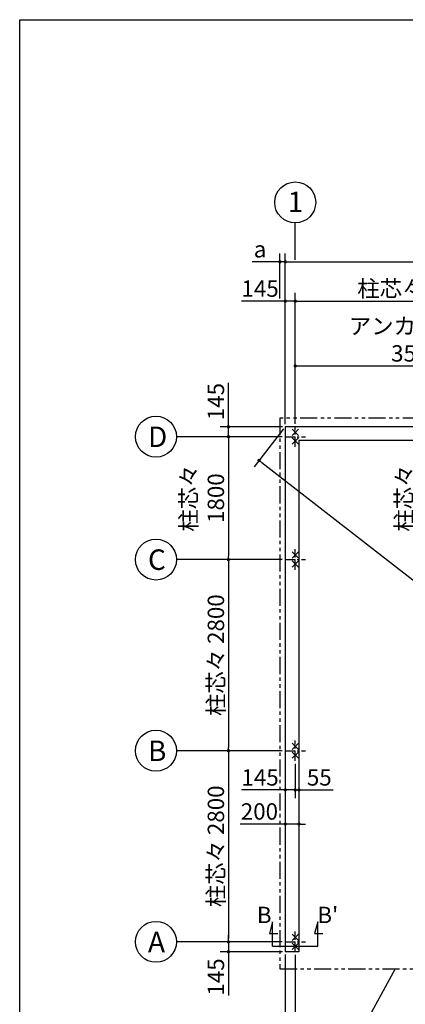
# Model space of a CAD drawing. Extents: x 271 to 32614, y 171 to 22819.
# Drawn here: x 440 to 6083, y 8396 to 22819 of the extents above; entities that cross this region are included whole.
import ezdxf

# ---------------------------------------------------------------- set-up
doc = ezdxf.new("R2010")
doc.units = 0
doc.header["$LTSCALE"] = 4
doc.header["$PDMODE"] = 3
doc.header["$PDSIZE"] = 2
doc.linetypes.add('CENTER', pattern=[2, 1.25, -0.25, 0.25, -0.25])
doc.linetypes.add('PHANTOM', pattern=[2.5, 1.25, -0.25, 0.25, -0.25, 0.25, -0.25])
doc.layers.get('0').update_dxf_attribs({"linetype": 'CONTINUOUS'})
doc.layers.get('DEFPOINTS').update_dxf_attribs({"linetype": 'CONTINUOUS'})
for name, color, linetype in [('センター', 3, 'CENTER'), ('仕様書枠', 230, 'CONTINUOUS'), ('寸法', 4, 'CONTINUOUS'), ('想像線', 6, 'PHANTOM'), ('文字', 7, 'CONTINUOUS'), ('部品1', 7, 'CONTINUOUS')]:
    doc.layers.add(name, color=color, linetype=linetype)
doc.styles.get("Standard").update_dxf_attribs({"font": 'isocp.shx', "bigfont": 'bigfont.shx'})
doc.styles.add('STYLE1', font='isocp.shx', dxfattribs={"bigfont": 'bigfont.shx'})
doc.dimstyles.new('INABA_S80', dxfattribs={"dimscale": 80, "dimtxt": 3, "dimasz": 0.6, "dimexe": 1.5, "dimexo": 0.5, "dimgap": 0.8, "dimtad": 3, "dimdsep": 46, "dimtxsty": 'STANDARD', "dimblk1": 'DOT', "dimblk2": 'DOT', "dimsah": 1, "dimcen": 0, "dimclrt": 7, "dimadec": 0, "dimazin": 0, "dimtfac": 1, "dimtix": 1, "dimtmove": 0, "dimatfit": 2, "dimldrblk": 'DOT', "dimfxl": 1, "dimtolj": 1, "dimtzin": 0, "dimarcsym": 0})

# ---------------------------------------------------------------- blocks, each defined once
blk = doc.blocks.new('_DOT')
at = {"color": 0, "linetype": 'ByBlock', "ltscale": 50}
blk.add_line((-0.5, 0), (-1, 0), dxfattribs=at)
at = {"color": 0, "linetype": 'ByBlock', "ltscale": 50, "const_width": 0.5}
blk.add_lwpolyline([(-0.25, 0, 1), (0.25, 0, 1)], format="xyb", close=True, dxfattribs=at)
blk = doc.blocks.new('*D15')
at = {"layer": 'DEFPOINTS', "color": 0, "ltscale": 50}
for p in [(4327, 12111), (4527, 12111), (4527, 11037)]:
    blk.add_point(p, dxfattribs=at)
at = {"layer": '寸法', "color": 0, "lineweight": -2, "ltscale": 50}
for p, q in [((4327, 12071), (4327, 10917)), ((4527, 12071), (4527, 10917)), ((4279, 11037), (3665, 11037)), ((4527, 11037), (4327, 11037)), ((4575, 11037), (4623, 11037))]:
    blk.add_line(p, q, dxfattribs=at)
at = {"layer": '寸法', "color": 0, "lineweight": -2, "ltscale": 50, "xscale": 48, "yscale": 48, "zscale": 48}
blk.add_blockref('_DOT', (4327, 11037), dxfattribs=at)
at = {"layer": '寸法', "color": 0, "lineweight": -2, "ltscale": 50, "xscale": 48, "yscale": 48, "zscale": 48, "rotation": 180}
blk.add_blockref('_DOT', (4527, 11037), dxfattribs=at)
at = {"layer": '寸法', "color": 7, "ltscale": 50, "insert": (3948, 11221), "char_height": 240, "attachment_point": 5}
blk.add_mtext('\\A1;200', dxfattribs=at)
blk = doc.blocks.new('*D16')
at = {"layer": 'DEFPOINTS', "color": 0, "ltscale": 50}
for p in [(4327, 12111), (4472, 11961), (4472, 11536)]:
    blk.add_point(p, dxfattribs=at)
at = {"layer": '寸法', "color": 0, "lineweight": -2, "ltscale": 50}
for p, q in [((4327, 12071), (4327, 11416)), ((4472, 11921), (4472, 11416)), ((4279, 11536), (3685, 11536)), ((4472, 11536), (4327, 11536)), ((4520, 11536), (4568, 11536))]:
    blk.add_line(p, q, dxfattribs=at)
at = {"layer": '寸法', "color": 0, "lineweight": -2, "ltscale": 50, "xscale": 48, "yscale": 48, "zscale": 48}
blk.add_blockref('_DOT', (4327, 11536), dxfattribs=at)
at = {"layer": '寸法', "color": 0, "lineweight": -2, "ltscale": 50, "xscale": 48, "yscale": 48, "zscale": 48, "rotation": 180}
blk.add_blockref('_DOT', (4472, 11536), dxfattribs=at)
at = {"layer": '寸法', "color": 7, "ltscale": 50, "insert": (3958, 11720), "char_height": 240, "attachment_point": 5}
blk.add_mtext('\\A1;145', dxfattribs=at)
blk = doc.blocks.new('*D17')
at = {"layer": 'DEFPOINTS', "color": 0, "ltscale": 50}
for p in [(4527, 12111), (4472, 11961), (4527, 11536)]:
    blk.add_point(p, dxfattribs=at)
at = {"layer": '寸法', "color": 0, "lineweight": -2, "ltscale": 50}
for p, q in [((4527, 12071), (4527, 11416)), ((4472, 11921), (4472, 11416)), ((4424, 11536), (4376, 11536)), ((4472, 11536), (4527, 11536)), ((4575, 11536), (5025, 11536))]:
    blk.add_line(p, q, dxfattribs=at)
at = {"layer": '寸法', "color": 0, "lineweight": -2, "ltscale": 50, "xscale": 48, "yscale": 48, "zscale": 48}
blk.add_blockref('_DOT', (4472, 11536), dxfattribs=at)
at = {"layer": '寸法', "color": 0, "lineweight": -2, "ltscale": 50, "xscale": 48, "yscale": 48, "zscale": 48, "rotation": 180}
blk.add_blockref('_DOT', (4527, 11536), dxfattribs=at)
at = {"layer": '寸法', "color": 7, "ltscale": 50, "insert": (4824, 11720), "char_height": 240, "attachment_point": 5}
blk.add_mtext('\\A1;55', dxfattribs=at)
blk = doc.blocks.new('*D18')
at = {"layer": 'DEFPOINTS', "color": 0, "ltscale": 50}
for p in [(4327, 16856), (3495, 16711), (4322, 16711)]:
    blk.add_point(p, dxfattribs=at)
at = {"layer": '寸法', "color": 0, "lineweight": -2, "ltscale": 50}
for p, q in [((3495, 16904), (3495, 17498)), ((4287, 16856), (3375, 16856)), ((3495, 16711), (3495, 16856)), ((4282, 16711), (3375, 16711)), ((3495, 16663), (3495, 16615))]:
    blk.add_line(p, q, dxfattribs=at)
at = {"layer": '寸法', "color": 0, "lineweight": -2, "ltscale": 50, "xscale": 48, "yscale": 48, "zscale": 48}
for p, rotation in [((3495, 16856), 270), ((3495, 16711), 90)]:
    blk.add_blockref('_DOT', p, dxfattribs=dict(at, rotation=rotation))
at = {"layer": '寸法', "color": 7, "ltscale": 50, "insert": (3311, 17225), "char_height": 240, "attachment_point": 5, "rotation": 90}
blk.add_mtext('\\A1;145', dxfattribs=at)
blk = doc.blocks.new('*D19')
at = {"layer": 'DEFPOINTS', "color": 0, "ltscale": 50}
for p in [(4322, 14911), (3495, 12111), (4322, 12111)]:
    blk.add_point(p, dxfattribs=at)
at = {"layer": '寸法', "color": 0, "lineweight": -2, "ltscale": 50}
for p, q in [((4282, 14911), (3375, 14911)), ((3495, 14863), (3495, 12159)), ((4282, 12111), (3375, 12111))]:
    blk.add_line(p, q, dxfattribs=at)
at = {"layer": '寸法', "color": 0, "lineweight": -2, "ltscale": 50, "xscale": 48, "yscale": 48, "zscale": 48}
for p, rotation in [((3495, 14911), 90), ((3495, 12111), 270)]:
    blk.add_blockref('_DOT', p, dxfattribs=dict(at, rotation=rotation))
at = {"layer": '寸法', "color": 7, "ltscale": 50, "insert": (3311, 13511), "char_height": 240, "attachment_point": 5, "rotation": 90}
blk.add_mtext('\\A1;柱芯々 2800', dxfattribs=at)
blk = doc.blocks.new('*D20')
at = {"layer": 'DEFPOINTS', "color": 0, "ltscale": 50}
for p in [(4322, 12111), (3495, 9311), (4322, 9311)]:
    blk.add_point(p, dxfattribs=at)
at = {"layer": '寸法', "color": 0, "lineweight": -2, "ltscale": 50}
for p, q in [((4282, 12111), (3375, 12111)), ((3495, 12063), (3495, 9359)), ((4282, 9311), (3375, 9311))]:
    blk.add_line(p, q, dxfattribs=at)
at = {"layer": '寸法', "color": 0, "lineweight": -2, "ltscale": 50, "xscale": 48, "yscale": 48, "zscale": 48}
for p, rotation in [((3495, 12111), 90), ((3495, 9311), 270)]:
    blk.add_blockref('_DOT', p, dxfattribs=dict(at, rotation=rotation))
at = {"layer": '寸法', "color": 7, "ltscale": 50, "insert": (3311, 10711), "char_height": 240, "attachment_point": 5, "rotation": 90}
blk.add_mtext('\\A1;柱芯々 2800', dxfattribs=at)
blk = doc.blocks.new('*D21')
at = {"layer": 'DEFPOINTS', "color": 0, "ltscale": 50}
for p in [(4322, 9311), (3495, 9166), (4327, 9166)]:
    blk.add_point(p, dxfattribs=at)
at = {"layer": '寸法', "color": 0, "lineweight": -2, "ltscale": 50}
for p, q in [((3495, 9359), (3495, 9407)), ((4282, 9311), (3375, 9311)), ((3495, 9311), (3495, 9166)), ((4287, 9166), (3375, 9166)), ((3495, 9118), (3495, 8524))]:
    blk.add_line(p, q, dxfattribs=at)
at = {"layer": '寸法', "color": 0, "lineweight": -2, "ltscale": 50, "xscale": 48, "yscale": 48, "zscale": 48}
for p, rotation in [((3495, 9311), 270), ((3495, 9166), 90)]:
    blk.add_blockref('_DOT', p, dxfattribs=dict(at, rotation=rotation))
at = {"layer": '寸法', "color": 7, "ltscale": 50, "insert": (3311, 8797), "char_height": 240, "attachment_point": 5, "rotation": 90}
blk.add_mtext('\\A1;145', dxfattribs=at)
blk = doc.blocks.new('*D22')
at = {"layer": 'DEFPOINTS', "color": 0, "ltscale": 50}
for p in [(4472, 18696), (4327, 16856), (4472, 16861)]:
    blk.add_point(p, dxfattribs=at)
at = {"layer": '寸法', "color": 0, "lineweight": -2, "ltscale": 50}
for p, q in [((4327, 16896), (4327, 18816)), ((4472, 16901), (4472, 18816)), ((4279, 18696), (3685, 18696)), ((4472, 18696), (4327, 18696)), ((4520, 18696), (4568, 18696))]:
    blk.add_line(p, q, dxfattribs=at)
at = {"layer": '寸法', "color": 0, "lineweight": -2, "ltscale": 50, "xscale": 48, "yscale": 48, "zscale": 48}
blk.add_blockref('_DOT', (4327, 18696), dxfattribs=at)
at = {"layer": '寸法', "color": 0, "lineweight": -2, "ltscale": 50, "xscale": 48, "yscale": 48, "zscale": 48, "rotation": 180}
blk.add_blockref('_DOT', (4472, 18696), dxfattribs=at)
at = {"layer": '寸法', "color": 7, "ltscale": 50, "insert": (3958, 18880), "char_height": 240, "attachment_point": 5}
blk.add_mtext('\\A1;145', dxfattribs=at)
blk = doc.blocks.new('*D24')
at = {"layer": 'DEFPOINTS', "color": 0, "ltscale": 50}
for p in [(14217, 19272), (4327, 16856), (14217, 16856)]:
    blk.add_point(p, dxfattribs=at)
at = {"layer": '寸法', "color": 0, "lineweight": -2, "ltscale": 50}
for p, q in [((4327, 16896), (4327, 19392)), ((14217, 16896), (14217, 19392)), ((4375, 19272), (14169, 19272))]:
    blk.add_line(p, q, dxfattribs=at)
at = {"layer": '寸法', "color": 0, "lineweight": -2, "ltscale": 50, "xscale": 48, "yscale": 48, "zscale": 48, "rotation": 180}
blk.add_blockref('_DOT', (4327, 19272), dxfattribs=at)
at = {"layer": '寸法', "color": 0, "lineweight": -2, "ltscale": 50, "xscale": 48, "yscale": 48, "zscale": 48}
blk.add_blockref('_DOT', (14217, 19272), dxfattribs=at)
at = {"layer": '寸法', "color": 7, "ltscale": 50, "insert": (9527, 19456), "char_height": 240, "attachment_point": 5}
blk.add_mtext('\\A1;基礎外寸 9890', dxfattribs=at)
blk = doc.blocks.new('*D25')
at = {"layer": 'DEFPOINTS', "color": 0, "ltscale": 50}
for p in [(4327, 16856), (14217, 9166), (13833, 8673)]:
    blk.add_point(p, dxfattribs=at)
at = {"layer": '寸法', "color": 0, "lineweight": -2, "ltscale": 50}
for p, q in [((4302, 16825), (3870, 16268)), ((3981, 16333), (13795, 8702)), ((14192, 9135), (13760, 8578))]:
    blk.add_line(p, q, dxfattribs=at)
at = {"layer": '寸法', "color": 0, "lineweight": -2, "ltscale": 50, "xscale": 48, "yscale": 48, "zscale": 48}
for p, rotation in [((3943, 16363), 142.1330387206658), ((13833, 8673), 322.1330387206658)]:
    blk.add_blockref('_DOT', p, dxfattribs=dict(at, rotation=rotation))
at = {"layer": '寸法', "color": 7, "ltscale": 50, "insert": (10271, 11676), "char_height": 240, "attachment_point": 5, "rotation": 322.133}
blk.add_mtext('\\A1;12527.9', dxfattribs=at)
blk = doc.blocks.new('*D26')
at = {"layer": 'DEFPOINTS', "color": 0, "ltscale": 50}
for p in [(4327, 19272), (4249, 18696), (4327, 16856)]:
    blk.add_point(p, dxfattribs=at)
at = {"layer": '寸法', "color": 0, "lineweight": -2, "ltscale": 50}
for p, q in [((4249, 18736), (4249, 19392)), ((4327, 16896), (4327, 19392)), ((4201, 19272), (3840, 19272)), ((4327, 19272), (4249, 19272)), ((4375, 19272), (4423, 19272))]:
    blk.add_line(p, q, dxfattribs=at)
at = {"layer": '寸法', "color": 0, "lineweight": -2, "ltscale": 50, "xscale": 48, "yscale": 48, "zscale": 48}
blk.add_blockref('_DOT', (4249, 19272), dxfattribs=at)
at = {"layer": '寸法', "color": 0, "lineweight": -2, "ltscale": 50, "xscale": 48, "yscale": 48, "zscale": 48, "rotation": 180}
blk.add_blockref('_DOT', (4327, 19272), dxfattribs=at)
at = {"layer": '寸法', "color": 7, "ltscale": 50, "insert": (3957, 19456), "char_height": 240, "attachment_point": 5}
blk.add_mtext('\\A1;a', dxfattribs=at)
blk = doc.blocks.new('*D36')
at = {"layer": 'DEFPOINTS', "color": 0, "ltscale": 50}
for p in [(4327, 9166), (4472, 9161), (4472, 6950)]:
    blk.add_point(p, dxfattribs=at)
at = {"layer": '寸法', "color": 0, "lineweight": -2, "ltscale": 50}
for p, q in [((4327, 9126), (4327, 6830)), ((4472, 9121), (4472, 6830)), ((4279, 6950), (3685, 6950)), ((4472, 6950), (4327, 6950)), ((4520, 6950), (4568, 6950))]:
    blk.add_line(p, q, dxfattribs=at)
at = {"layer": '寸法', "color": 0, "lineweight": -2, "ltscale": 50, "xscale": 48, "yscale": 48, "zscale": 48}
blk.add_blockref('_DOT', (4327, 6950), dxfattribs=at)
at = {"layer": '寸法', "color": 0, "lineweight": -2, "ltscale": 50, "xscale": 48, "yscale": 48, "zscale": 48, "rotation": 180}
blk.add_blockref('_DOT', (4472, 6950), dxfattribs=at)
at = {"layer": '寸法', "color": 7, "ltscale": 50, "insert": (3958, 7134), "char_height": 240, "attachment_point": 5}
blk.add_mtext('\\A1;145', dxfattribs=at)
blk = doc.blocks.new('*D37')
at = {"layer": 'DEFPOINTS', "color": 0, "ltscale": 50}
for p in [(4472, 9161), (8072, 9161), (8072, 6950)]:
    blk.add_point(p, dxfattribs=at)
at = {"layer": '寸法', "color": 0, "lineweight": -2, "ltscale": 50}
for p, q in [((4472, 9121), (4472, 6830)), ((8072, 9121), (8072, 6830)), ((4520, 6950), (8024, 6950))]:
    blk.add_line(p, q, dxfattribs=at)
at = {"layer": '寸法', "color": 0, "lineweight": -2, "ltscale": 50, "xscale": 48, "yscale": 48, "zscale": 48, "rotation": 180}
blk.add_blockref('_DOT', (4472, 6950), dxfattribs=at)
at = {"layer": '寸法', "color": 0, "lineweight": -2, "ltscale": 50, "xscale": 48, "yscale": 48, "zscale": 48}
blk.add_blockref('_DOT', (8072, 6950), dxfattribs=at)
at = {"layer": '寸法', "color": 7, "ltscale": 50, "insert": (6272, 7334), "char_height": 240, "attachment_point": 5}
blk.add_mtext('\\A1;アンカー芯々\\P3600', dxfattribs=at)
blk = doc.blocks.new('*D39')
at = {"layer": 'DEFPOINTS', "color": 0, "ltscale": 50}
for p in [(4322, 16711), (3495, 14911), (4322, 14911)]:
    blk.add_point(p, dxfattribs=at)
at = {"layer": '寸法', "color": 0, "lineweight": -2, "ltscale": 50}
for p, q in [((4282, 16711), (3375, 16711)), ((3495, 16663), (3495, 14959)), ((4282, 14911), (3375, 14911))]:
    blk.add_line(p, q, dxfattribs=at)
at = {"layer": '寸法', "color": 0, "lineweight": -2, "ltscale": 50, "xscale": 48, "yscale": 48, "zscale": 48}
for p, rotation in [((3495, 16711), 90), ((3495, 14911), 270)]:
    blk.add_blockref('_DOT', p, dxfattribs=dict(at, rotation=rotation))
at = {"layer": '寸法', "color": 7, "ltscale": 50, "insert": (3111, 15811), "char_height": 240, "attachment_point": 5, "rotation": 90}
blk.add_mtext('\\A1;柱芯々\\P1800', dxfattribs=at)
blk = doc.blocks.new('*D50')
at = {"layer": 'DEFPOINTS', "color": 0, "ltscale": 50}
for p in [(7922, 16711), (6647, 14911), (7300, 14911)]:
    blk.add_point(p, dxfattribs=at)
at = {"layer": '寸法', "color": 0, "lineweight": -2, "ltscale": 50}
for p, q in [((7882, 16711), (6527, 16711)), ((6647, 16663), (6647, 14959)), ((7260, 14911), (6527, 14911))]:
    blk.add_line(p, q, dxfattribs=at)
at = {"layer": '寸法', "color": 0, "lineweight": -2, "ltscale": 50, "xscale": 48, "yscale": 48, "zscale": 48}
for p, rotation in [((6647, 16711), 90), ((6647, 14911), 270)]:
    blk.add_blockref('_DOT', p, dxfattribs=dict(at, rotation=rotation))
at = {"layer": '寸法', "color": 7, "ltscale": 50, "insert": (6263, 15811), "char_height": 240, "attachment_point": 5, "rotation": 90}
blk.add_mtext('\\A1;柱芯々\\P1800', dxfattribs=at)
blk = doc.blocks.new('*D52')
at = {"layer": 'DEFPOINTS', "color": 0, "ltscale": 50}
for p in [(8007, 17747), (4472, 16861), (8007, 16711)]:
    blk.add_point(p, dxfattribs=at)
at = {"layer": '寸法', "color": 0, "lineweight": -2, "ltscale": 50}
for p, q in [((4472, 16901), (4472, 17867)), ((4520, 17747), (7959, 17747)), ((8007, 16751), (8007, 17867))]:
    blk.add_line(p, q, dxfattribs=at)
at = {"layer": '寸法', "color": 0, "lineweight": -2, "ltscale": 50, "xscale": 48, "yscale": 48, "zscale": 48, "rotation": 180}
blk.add_blockref('_DOT', (4472, 17747), dxfattribs=at)
at = {"layer": '寸法', "color": 0, "lineweight": -2, "ltscale": 50, "xscale": 48, "yscale": 48, "zscale": 48}
blk.add_blockref('_DOT', (8007, 17747), dxfattribs=at)
at = {"layer": '寸法', "color": 7, "ltscale": 50, "insert": (6239, 18131), "char_height": 240, "attachment_point": 5}
blk.add_mtext('\\A1;アンカー芯々\\P3535', dxfattribs=at)
blk = doc.blocks.new('*D53')
at = {"layer": 'DEFPOINTS', "color": 0, "ltscale": 50}
for p in [(8072, 18696), (8072, 18051), (4472, 16861)]:
    blk.add_point(p, dxfattribs=at)
at = {"layer": '寸法', "color": 0, "lineweight": -2, "ltscale": 50}
for p, q in [((4472, 16901), (4472, 18816)), ((8072, 18091), (8072, 18816)), ((4520, 18696), (8024, 18696))]:
    blk.add_line(p, q, dxfattribs=at)
at = {"layer": '寸法', "color": 0, "lineweight": -2, "ltscale": 50, "xscale": 48, "yscale": 48, "zscale": 48, "rotation": 180}
blk.add_blockref('_DOT', (4472, 18696), dxfattribs=at)
at = {"layer": '寸法', "color": 0, "lineweight": -2, "ltscale": 50, "xscale": 48, "yscale": 48, "zscale": 48}
blk.add_blockref('_DOT', (8072, 18696), dxfattribs=at)
at = {"layer": '寸法', "color": 7, "ltscale": 50, "insert": (6272, 18880), "char_height": 240, "attachment_point": 5}
blk.add_mtext('\\A1;柱芯々 3600', dxfattribs=at)

msp = doc.modelspace()

# ---------------------------------------------------------------- linework, layer by layer
at = {"layer": 'センター', "ltscale": 30}
for p, q in [((4471.797, 16561.09), (4471.797, 16861.09)), ((4321.797, 16711.09), (4621.797, 16711.09)), ((4471.797, 14761.09), (4471.797, 15061.09)), ((4321.797, 14911.09), (4621.797, 14911.09)), ((4471.797, 11961.09), (4471.797, 12261.09)), ((4321.797, 12111.09), (4621.797, 12111.09)), ((4471.797, 9161.09), (4471.797, 9461.09)), ((4321.797, 9311.09), (4621.797, 9311.09))]:
    msp.add_line(p, q, dxfattribs=at)
at = {"layer": '仕様書枠', "ltscale": 50}
for p, q in [((440, 608), (440, 22819.2)), ((440, 22819.2), (32614.4, 22819.2)), ((4426.055, 16821.832), (4517.539, 16730.348)), ((4517.539, 16821.832), (4426.055, 16730.348)), ((4426.055, 16691.832), (4517.539, 16600.348)), ((4517.539, 16691.832), (4426.055, 16600.348)), ((4426.055, 15021.832), (4517.539, 14930.348)), ((4517.539, 15021.832), (4426.055, 14930.348)), ((4426.055, 14891.832), (4517.539, 14800.348)), ((4517.539, 14891.832), (4426.055, 14800.348)), ((4426.055, 12221.832), (4517.539, 12130.348)), ((4517.539, 12221.832), (4426.055, 12130.348)), ((4426.055, 12091.832), (4517.539, 12000.348)), ((4517.539, 12091.832), (4426.055, 12000.348)), ((4426.055, 9421.832), (4517.539, 9330.348)), ((4517.539, 9421.832), (4426.055, 9330.348)), ((4426.055, 9291.832), (4517.539, 9200.348)), ((4517.539, 9291.832), (4426.055, 9200.348))]:
    msp.add_line(p, q, dxfattribs=at)
at = {"layer": '寸法', "ltscale": 50}
for p, q in [((4471.797, 19301.999), (4471.797, 19842.421)), ((3375.059, 16711.09), (2733.58, 16711.09)), ((3375.059, 14911.09), (2733.58, 14911.09)), ((3375.059, 12111.09), (2733.58, 12111.09)), ((4141.797, 9606.09), (4095.21, 9432.223)), ((4141.797, 9246.09), (4141.797, 9606.09)), ((4801.797, 9606.09), (4755.21, 9432.223)), ((4801.797, 9246.09), (4801.797, 9606.09)), ((4095.21, 9432.223), (4215.21, 9432.223)), ((4755.21, 9432.223), (4875.21, 9432.223)), ((3375.059, 9311.09), (2733.58, 9311.09)), ((4141.797, 9246.09), (4801.797, 9246.09))]:
    msp.add_line(p, q, dxfattribs=at)
at = {"layer": '想像線', "ltscale": 50}
for p, q in [((4248.797, 16984.09), (4248.797, 8914.09)), ((14294.797, 16984.09), (4248.797, 16984.09)), ((4248.797, 8914.09), (14294.797, 8914.09))]:
    msp.add_line(p, q, dxfattribs=at)
at = {"layer": '部品1', "ltscale": 50}
for p, q in [((4326.797, 16856.09), (4326.797, 9166.09)), ((14216.797, 16856.09), (4326.797, 16856.09)), ((4526.797, 16656.09), (4526.797, 9166.09)), ((14016.797, 16656.09), (4526.797, 16656.09)), ((4526.797, 9166.09), (4326.797, 9166.09))]:
    msp.add_line(p, q, dxfattribs=at)
for centre in [(4471.797, 20142.421), (2433.58, 16711.09), (2433.58, 14911.09), (2433.58, 12111.09), (2433.58, 9311.09)]:
    msp.add_circle(centre, 300, dxfattribs=at)

# ---------------------------------------------------------------- texts
at = {"layer": '文字', "ltscale": 50, "style": 'STYLE1'}
for s, p in [('B', (3910.967, 9585.109)), ("B'", (4795.822, 9585.109))]:
    msp.add_text(s, height=240, dxfattribs=at).set_placement(p)
at = {"layer": '部品1', "ltscale": 50, "style": 'STYLE1'}
for s, p in [('1', (4363.05, 20000.258)), ('D', (2317.583, 16559.449)), ('C', (2317.583, 14759.449)), ('B', (2317.583, 11959.449)), ('A', (2317.583, 9159.449))]:
    msp.add_text(s, height=300, dxfattribs=at).set_placement(p)

# ---------------------------------------------------------------- dimensions: what is measured, and where the dimension line sits
at = {"layer": '寸法', "ltscale": 50}
dim = msp.add_linear_dim(base=(14216.797, 19271.999), p1=(4326.797, 16856.09), p2=(14216.797, 16856.09), text='基礎外寸 <>', dimstyle='INABA_S80', override={"dimtdec": 8}, dxfattribs=at)
dim.commit()
dim.dimension.update_dxf_attribs({"geometry": '*D24', "text_midpoint": (9526.815, 19271.999), "dimtype": 160})
dim = msp.add_linear_dim(base=(4326.797, 19271.999), p1=(4248.797, 18695.789), p2=(4326.797, 16856.09), text='a', dimstyle='INABA_S80', dxfattribs=at)
dim.commit()
dim.dimension.update_dxf_attribs({"geometry": '*D26', "text_midpoint": (3956.797, 19271.999), "dimtype": 160})
for base, p2, text, override, picture, middle in [((8071.797, 18695.789), (8071.797, 18050.897), '柱芯々 <>', {"dimdec": 2, "dimtdec": 8}, '*D53', (6271.797, 18879.789)), ((8006.797, 17746.897), (8006.797, 16711.09), 'アンカー芯々\\P<>', {"dimtdec": 8}, '*D52', (6239.297, 18130.897))]:
    dim = msp.add_linear_dim(base=base, p1=(4471.797, 16861.09), p2=p2, text=text, dimstyle='INABA_S80', override=override, dxfattribs=at)
    dim.commit()
    dim.dimension.update_dxf_attribs({"geometry": picture, "text_midpoint": middle})
for base, p1, p2, override, picture, middle in [((4471.797, 18695.789), (4326.797, 16856.09), (4471.797, 16861.09), {"dimdec": 2, "dimtdec": 8}, '*D22', (3957.827, 18695.789)), ((4526.797, 11036.678), (4326.797, 12111.09), (4526.797, 12111.09), {"dimtdec": 8}, '*D15', (3947.655, 11036.678)), ((4471.797, 11535.819), (4326.797, 12111.09), (4471.797, 11961.09), {"dimtdec": 8}, '*D16', (3957.827, 11535.819)), ((4526.797, 11535.819), (4471.797, 11961.09), (4526.797, 12111.09), {"dimtdec": 8}, '*D17', (4823.768, 11535.819))]:
    dim = msp.add_linear_dim(base=base, p1=p1, p2=p2, dimstyle='INABA_S80', override=override, dxfattribs=at)
    dim.commit()
    dim.dimension.update_dxf_attribs({"geometry": picture, "text_midpoint": middle, "dimtype": 160})
for base, p1, p2, angle, override, picture, middle, dimtype in [((3495.059, 16711.09), (4326.797, 16856.09), (4321.797, 16711.09), 90, {"dimtdec": 8}, '*D18', (3495.059, 17225.06), 160), ((13833.315, 8672.899), (4326.797, 16856.09), (14216.797, 9166.09), 322.1330387, {"dimdec": 1, "dimtdec": 8}, '*D25', (10158.219, 11530.481), 161), ((3495.059, 9166.09), (4321.797, 9311.09), (4326.797, 9166.09), 90, {"dimdec": 2, "dimtdec": 8}, '*D21', (3495.059, 8797.119), 160)]:
    dim = msp.add_linear_dim(base=base, p1=p1, p2=p2, angle=angle, dimstyle='INABA_S80', override=override, dxfattribs=at)
    dim.commit()
    dim.dimension.update_dxf_attribs({"geometry": picture, "text_midpoint": middle, "dimtype": dimtype})
for base, p1, p2, picture, middle in [((3495.059, 14911.09), (4321.797, 16711.09), (4321.797, 14911.09), '*D39', (3111.059, 15811.09)), ((6647.217, 14911.09), (7921.797, 16711.09), (7300.114, 14911.09), '*D50', (6263.217, 15811.09))]:
    dim = msp.add_linear_dim(base=base, p1=p1, p2=p2, angle=90, text='柱芯々\\P<>', dimstyle='INABA_S80', dxfattribs=at)
    dim.commit()
    dim.dimension.update_dxf_attribs({"geometry": picture, "text_midpoint": middle})
for base, p1, p2, picture, middle in [((3495.059, 12111.09), (4321.797, 14911.09), (4321.797, 12111.09), '*D19', (3311.036, 13511.09)), ((3495.059, 9311.09), (4321.797, 12111.09), (4321.797, 9311.09), '*D20', (3311.036, 10711.09))]:
    dim = msp.add_linear_dim(base=base, p1=p1, p2=p2, angle=90, text='柱芯々 <>', dimstyle='INABA_S80', override={"dimdec": 2, "dimtdec": 8}, dxfattribs=at)
    dim.commit()
    dim.dimension.update_dxf_attribs({"geometry": picture, "text_midpoint": middle})
dim = msp.add_linear_dim(base=(4471.797, 6950.01), p1=(4326.797, 9166.09), p2=(4471.797, 9161.09), dimstyle='INABA_S80', dxfattribs=at)
dim.commit()
dim.dimension.update_dxf_attribs({"geometry": '*D36', "text_midpoint": (3957.827, 6950.01), "dimtype": 160})
dim = msp.add_linear_dim(base=(8071.797, 6950.01), p1=(4471.797, 9161.09), p2=(8071.797, 9161.09), text='アンカー芯々\\P<>', dimstyle='INABA_S80', dxfattribs=at)
dim.commit()
dim.dimension.update_dxf_attribs({"geometry": '*D37', "text_midpoint": (6271.797, 7334.01)})

# ---------------------------------------------------------------- leaders
at = {"layer": '寸法', "ltscale": 50, "has_arrowhead": 0, "annotation_type": 0, "has_hookline": 1, "hookline_direction": 1, "text_width": 1376}
msp.add_leader([(5935.161, 8914.09), (4530.501, 6362.878), (4482.501, 6362.878)], dimstyle='INABA_S80', dxfattribs=at)

doc.saveas('drawing.dxf')
